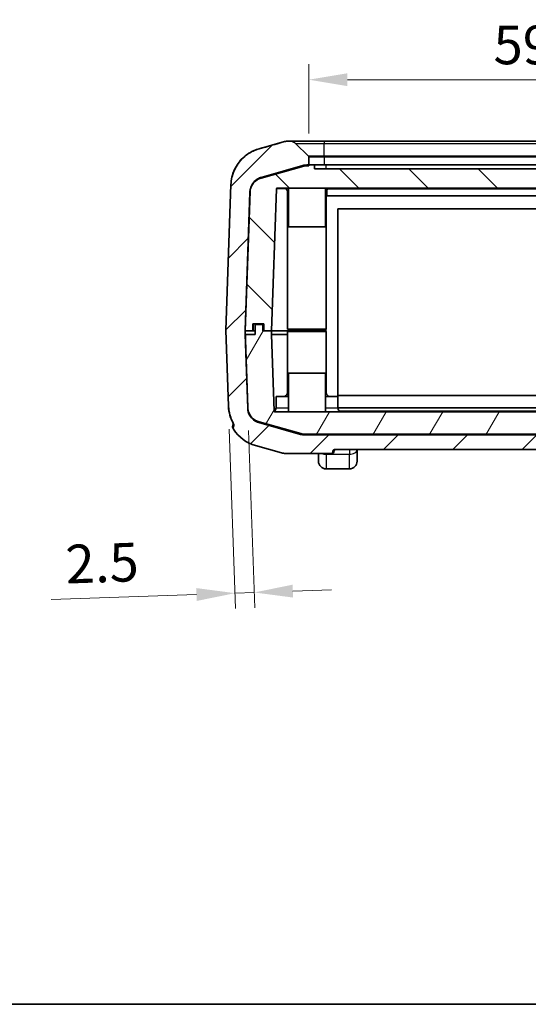
# Model space of a CAD drawing. Units: millimetres. Extents: x 0 to 5253, y 0 to 562.
# Drawn here: x 784 to 850, y 0 to 128 of the extents above; entities that cross this region are included whole.
import ezdxf

# ---------------------------------------------------------------- set-up
doc = ezdxf.new("R2010")
doc.units = ezdxf.units.MM
doc.header["$LTSCALE"] = 1.5
doc.layers.get('Defpoints').update_dxf_attribs({"lineweight": 25})
for name, color, linetype, lineweight in [('Border (ISO)', 7, 'Continuous', 35), ('Dimension (ISO)', 7, 'Continuous', 18), ('Visible (ISO)', 7, 'Continuous', 35), ('Visible Narrow (ISO)', 7, 'Continuous', 25)]:
    doc.layers.add(name, color=color, linetype=linetype, lineweight=lineweight)
doc.layers.add('Hatch (ISO)', color=1, linetype='Continuous', lineweight=18, true_color=0xff0000)
doc.styles.add('Note Text (TK)', font='txt')
doc.dimstyles.new('Default - Method 1b (TK)', dxfattribs={"dimscale": 1.5, "dimtxt": 2.5, "dimasz": 2.5, "dimexe": 1, "dimexo": 1.5, "dimgap": 1, "dimtad": 1, "dimtoh": 1, "dimrnd": 1e-08, "dimdsep": 46, "dimtxsty": 'Note Text (TK)', "dimcen": 0.09, "dimdle": 5, "dimclrd": 100, "dimclre": 100, "dimclrt": 7, "dimadec": 1, "dimazin": 1, "dimtfac": 1, "dimtmove": 0, "dimatfit": 3, "dimfxl": 0, "dimtolj": 1, "dimlwd": -1, "dimlwe": -1, "dimarcsym": 0})

# ---------------------------------------------------------------- blocks, each defined once
blk = doc.blocks.new('図面枠 tk図枠')
at = {"layer": 'Border (ISO)'}
blk.add_line((14.5, 8), (405.5, 8), dxfattribs=at)
blk = doc.blocks.new('*D45')
at = {"layer": 'Defpoints', "color": 0, "transparency": 16777216}
for p in [(880.9, 119.89), (821.4, 109.89), (880.9, 109.89)]:
    blk.add_point(p, dxfattribs=at)
at = {"layer": 'Dimension (ISO)', "color": 100, "transparency": 16777216}
for p, q in [((821.4, 112.89), (821.4, 121.89)), ((880.9, 112.89), (880.9, 121.89)), ((826.4, 119.89), (875.9, 119.89))]:
    blk.add_line(p, q, dxfattribs=at)
for points in [[(826.4, 120.72), (826.4, 119.05), (821.4, 119.89)], [(875.9, 120.72), (875.9, 119.05), (880.9, 119.89)]]:
    blk.add_solid(points, dxfattribs=at)
at = {"layer": 'Dimension (ISO)', "color": 7, "transparency": 16777216, "insert": (845.32, 124.39), "char_height": 5, "attachment_point": 4, "style": 'Note Text (TK)'}
blk.add_mtext('\\A1;59.5', dxfattribs=at)
blk = doc.blocks.new('*D46')
at = {"layer": 'Defpoints', "color": 0, "transparency": 16777216}
for p in [(810.99, 77.57), (813.49, 77.38), (814.33, 53.4)]:
    blk.add_point(p, dxfattribs=at)
at = {"layer": 'Dimension (ISO)', "color": 100, "transparency": 16777216}
for p, q in [((811.09, 74.57), (811.91, 51.31)), ((813.59, 74.39), (814.39, 51.4)), ((819.32, 53.57), (824.32, 53.75)), ((806.84, 53.14), (788.04, 52.48)), ((814.33, 53.4), (811.84, 53.31))]:
    blk.add_line(p, q, dxfattribs=at)
for points in [[(806.81, 53.97), (806.87, 52.3), (811.84, 53.31)], [(819.29, 54.41), (819.35, 52.74), (814.33, 53.4)]]:
    blk.add_solid(points, dxfattribs=at)
at = {"layer": 'Dimension (ISO)', "color": 7, "transparency": 16777216, "insert": (789.88, 57.05), "char_height": 5, "attachment_point": 4, "rotation": 2, "style": 'Note Text (TK)'}
blk.add_mtext('\\A1;2.5', dxfattribs=at)

msp = doc.modelspace()

# ---------------------------------------------------------------- hatches: boundary and pattern name
at = {"layer": 'Hatch (ISO)'}
h = msp.add_hatch(dxfattribs=at)
h.set_pattern_fill('ANSI31', color=256, scale=50.8, style=0)
h.set_pattern_definition([(45, (572.5, -16), (-4.49013, 4.49013), [])])
edge = h.paths.add_edge_path()
edge.add_spline(control_points=[(890.9869, 106.2844), (890.9728, 106.6859), (890.9105, 107.0842), (890.6918, 107.8574), (890.5362, 108.2294), (890.0164, 109.1449), (889.5874, 109.6429), (888.5626, 110.4463), (887.9767, 110.7442), (887.3502, 110.9213)], knot_values=[-0.63169626, -0.63169626, -0.63169626, -0.63169626, -0.51117037, -0.51117037, -0.39064447, -0.39064447, -0.19532224, -0.19532224, 0, 0, 0, 0], degree=3, periodic=0)
edge.add_line((887.3502, 110.9213), (884.0566, 111.8524))
edge.add_spline(control_points=[(884.0566, 111.8524), (883.9682, 111.8774), (883.8782, 111.8963), (883.6961, 111.9216), (883.6044, 111.9279), (883.5125, 111.9279)], knot_values=[-0.05512783, -0.05512783, -0.05512783, -0.05512783, -0.02756391, -0.02756391, 0, 0, 0, 0], degree=3, periodic=0)
edge.add_line((883.5125, 111.9279), (883.3096, 111.9279))
edge.add_ellipse((883.3096, 110.9279), major_axis=(0, 1), ratio=1, start_angle=0, end_angle=45)
edge.add_line((882.6024, 111.635), (880.9246, 109.9572))
edge.add_ellipse((880.9953, 109.8865), major_axis=(-0.0707, 0.0707), ratio=1, start_angle=0, end_angle=45)
edge.add_line((880.8953, 109.8865), (880.8953, 108.8279))
edge.add_line((880.8953, 108.8279), (880.8953, 108.7279))
edge.add_line((880.8953, 108.7279), (881.2714, 108.7279))
edge.add_spline(control_points=[(881.2714, 108.7279), (881.3173, 108.7279), (881.3632, 108.7247), (881.4542, 108.7121), (881.4992, 108.7027), (881.5434, 108.6902)], knot_values=[-0.02756391, -0.02756391, -0.02756391, -0.02756391, -0.01378196, -0.01378196, 0, 0, 0, 0], degree=3, periodic=0)
edge.add_line((881.5434, 108.6902), (887.0761, 107.126))
edge.add_spline(control_points=[(887.0761, 107.126), (887.2307, 107.0823), (887.3795, 107.0201), (887.659, 106.8614), (887.7887, 106.7655), (888.0948, 106.4763), (888.2474, 106.2622), (888.4222, 105.8751), (888.471, 105.718), (888.5001, 105.557)], knot_values=[-0.25267851, -0.25267851, -0.25267851, -0.25267851, -0.20446815, -0.20446815, -0.15625779, -0.15625779, -0.07812889, -0.07812889, -0.02884404, -0.02884404, -0.02884404, -0.02884404], degree=3, periodic=0)
edge.add_spline(control_points=[(888.5001, 105.557), (888.5171, 105.4628), (888.5274, 105.3673), (888.5307, 105.2712)], knot_values=[-0.02884404, -0.02884404, -0.02884404, -0.02884404, 0, 0, 0, 0], degree=3, periodic=0)
edge.add_line((888.5307, 105.2712), (889.1537, 87.4314))
edge.add_ellipse((889.0538, 87.4279), major_axis=(0.0999, 0.0035), ratio=1, start_angle=356, end_angle=360, ccw=False)
edge.add_line((889.1537, 87.4244), (889.1329, 86.8279))
edge.add_line((889.1329, 86.8279), (888.8031, 77.3846))
edge.add_spline(control_points=[(888.8031, 77.3846), (888.7975, 77.224), (888.7726, 77.0646), (888.6851, 76.7553), (888.6228, 76.6065), (888.4149, 76.2403), (888.2433, 76.0411), (887.8334, 75.7198), (887.599, 75.6006), (887.3484, 75.5298)], knot_values=[-0.25267851, -0.25267851, -0.25267851, -0.25267851, -0.20446815, -0.20446815, -0.15625779, -0.15625779, -0.07812889, -0.07812889, 0, 0, 0, 0], degree=3, periodic=0)
edge.add_line((887.3484, 75.5298), (881.9492, 74.0033))
edge.add_spline(control_points=[(881.9492, 74.0033), (881.8608, 73.9783), (881.7708, 73.9595), (881.5888, 73.9342), (881.497, 73.9279), (881.4051, 73.9279)], knot_values=[-0.05512783, -0.05512783, -0.05512783, -0.05512783, -0.02756391, -0.02756391, 0, 0, 0, 0], degree=3, periodic=0)
edge.add_line((881.4051, 73.9279), (820.8856, 73.9279))
edge.add_spline(control_points=[(820.8856, 73.9279), (820.7937, 73.9279), (820.7019, 73.9342), (820.5199, 73.9595), (820.4299, 73.9783), (820.3415, 74.0033)], knot_values=[-0.05512783, -0.05512783, -0.05512783, -0.05512783, -0.02756391, -0.02756391, 0, 0, 0, 0], degree=3, periodic=0)
edge.add_line((820.3415, 74.0033), (814.9422, 75.5298))
edge.add_spline(control_points=[(814.9422, 75.5298), (814.7876, 75.5735), (814.6388, 75.6357), (814.3593, 75.7944), (814.2296, 75.8903), (813.9235, 76.1795), (813.7709, 76.3936), (813.5565, 76.8683), (813.4967, 77.1243), (813.4876, 77.3846)], knot_values=[-0.25267851, -0.25267851, -0.25267851, -0.25267851, -0.20446815, -0.20446815, -0.15625779, -0.15625779, -0.07812889, -0.07812889, 0, 0, 0, 0], degree=3, periodic=0)
edge.add_line((813.4876, 77.3846), (813.1578, 86.8279))
edge.add_line((813.1578, 86.8279), (813.137, 87.4244))
edge.add_ellipse((813.2369, 87.4279), major_axis=(-0.0999, -0.0035), ratio=1, start_angle=356, end_angle=360, ccw=False)
edge.add_line((813.137, 87.4314), (813.76, 105.2712))
edge.add_spline(control_points=[(813.76, 105.2712), (813.7633, 105.3672), (813.7736, 105.4627), (813.7906, 105.557)], knot_values=[-0.25267851, -0.25267851, -0.25267851, -0.25267851, -0.22387281, -0.22387281, -0.22387281, -0.22387281], degree=3, periodic=0)
edge.add_spline(control_points=[(813.7906, 105.557), (813.8021, 105.6205), (813.8167, 105.6836), (813.878, 105.9004), (813.9402, 106.0492), (814.1482, 106.4154), (814.3198, 106.6146), (814.7297, 106.936), (814.964, 107.0551), (815.2146, 107.126)], knot_values=[-0.22387281, -0.22387281, -0.22387281, -0.22387281, -0.20446815, -0.20446815, -0.15625779, -0.15625779, -0.07812889, -0.07812889, 0, 0, 0, 0], degree=3, periodic=0)
edge.add_line((815.2146, 107.126), (820.7473, 108.6902))
edge.add_spline(control_points=[(820.7473, 108.6902), (820.7915, 108.7027), (820.8365, 108.7121), (820.9275, 108.7247), (820.9734, 108.7279), (821.0193, 108.7279)], knot_values=[-0.02756391, -0.02756391, -0.02756391, -0.02756391, -0.01378196, -0.01378196, 0, 0, 0, 0], degree=3, periodic=0)
edge.add_line((821.0193, 108.7279), (821.3953, 108.7279))
edge.add_line((821.3953, 108.7279), (821.3953, 108.8279))
edge.add_line((821.3953, 108.8279), (821.3953, 109.8865))
edge.add_ellipse((821.2953, 109.8865), major_axis=(0.1, 0), ratio=1, start_angle=0, end_angle=45)
edge.add_line((821.3661, 109.9572), (819.6882, 111.635))
edge.add_ellipse((818.9811, 110.9279), major_axis=(0.7071, 0.7071), ratio=1, start_angle=0, end_angle=45)
edge.add_line((818.9811, 111.9279), (818.7782, 111.9279))
edge.add_spline(control_points=[(818.7782, 111.9279), (818.6863, 111.9279), (818.5945, 111.9216), (818.4125, 111.8963), (818.3225, 111.8774), (818.2341, 111.8524)], knot_values=[-0.05512783, -0.05512783, -0.05512783, -0.05512783, -0.02756391, -0.02756391, 0, 0, 0, 0], degree=3, periodic=0)
edge.add_line((818.2341, 111.8524), (814.9405, 110.9213))
edge.add_spline(control_points=[(814.9405, 110.9213), (814.5539, 110.812), (814.1819, 110.6565), (813.4831, 110.2598), (813.1589, 110.0201), (812.3936, 109.297), (812.0122, 108.7617), (811.4761, 107.5751), (811.3265, 106.9351), (811.3038, 106.2844)], knot_values=[-0.63169626, -0.63169626, -0.63169626, -0.63169626, -0.51117037, -0.51117037, -0.39064447, -0.39064447, -0.19532224, -0.19532224, 0, 0, 0, 0], degree=3, periodic=0)
edge.add_line((811.3038, 106.2844), (810.6455, 87.4314))
edge.add_ellipse((810.7454, 87.4279), major_axis=(-0.0999, 0.0035), ratio=1, start_angle=0, end_angle=4)
edge.add_line((810.6455, 87.4244), (810.9895, 77.5714))
edge.add_spline(control_points=[(810.9895, 77.5714), (811.0036, 77.1699), (811.0659, 76.7715), (811.2846, 75.9984), (811.4402, 75.6264), (811.6397, 75.275), (811.6408, 75.2731), (811.6419, 75.2711)], knot_values=[-0.63169626, -0.63169626, -0.63169626, -0.63169626, -0.51117037, -0.51117037, -0.39064447, -0.39064447, -0.38996646, -0.38996646, -0.38996646, -0.38996646], degree=3, periodic=0)
edge.add_spline(control_points=[(811.6419, 75.2711), (811.6523, 75.2528), (811.6607, 75.2334), (811.6733, 75.1926), (811.6774, 75.1711), (811.6812, 75.1204), (811.6788, 75.0907), (811.6708, 75.0627)], knot_values=[-0.02149902, -0.02149902, -0.02149902, -0.02149902, -0.01521421, -0.01521421, -0.00873486, -0.00873486, 0, 0, 0, 0], degree=3, periodic=0)
edge.add_line((811.6708, 75.0627), (811.5966, 74.8001))
edge.add_spline(control_points=[(811.5966, 74.8001), (811.5918, 74.783), (811.5892, 74.7654), (811.588, 74.7282), (811.5897, 74.7088), (811.601, 74.6489), (811.618, 74.6073), (811.6438, 74.567)], knot_values=[-0.02719101, -0.02719101, -0.02719101, -0.02719101, -0.02105325, -0.02105325, -0.01433833, -0.01433833, 0, 0, 0, 0], degree=3, periodic=0)
edge.add_ellipse((815.8543, 77.2637), major_axis=(-4.2105, -2.6966), ratio=1, start_angle=0, end_angle=41.575434)
edge.add_line((814.494, 72.4523), (817.8505, 71.5033))
edge.add_ellipse((818.3946, 73.4279), major_axis=(-0.5441, -1.9246), ratio=1, start_angle=0, end_angle=15.786719)
edge.add_line((818.3946, 71.4279), (824.2698, 71.4279))
edge.add_spline(control_points=[(824.2698, 71.4279), (824.3028, 71.4279), (824.3418, 71.4342), (824.3991, 71.4556), (824.4283, 71.4728), (824.4676, 71.5087), (824.4856, 71.533), (824.5054, 71.5772), (824.5114, 71.6046), (824.5114, 71.6279)], knot_values=[-0.03288191, -0.03288191, -0.03288191, -0.03288191, -0.02299664, -0.02299664, -0.01454063, -0.01454063, -0.00699962, -0.00699962, 0, 0, 0, 0], degree=3, periodic=0)
edge.add_line((824.5114, 71.6279), (824.5114, 71.7279))
edge.add_spline(control_points=[(824.5114, 71.7279), (824.5114, 71.7516), (824.5175, 71.7793), (824.5378, 71.8242), (824.556, 71.8487), (824.5949, 71.8846), (824.6228, 71.9016), (824.6747, 71.9217), (824.708, 71.9279), (824.7362, 71.9279)], knot_values=[0.06233311, 0.06233311, 0.06233311, 0.06233311, 0.06943814, 0.06943814, 0.07709023, 0.07709023, 0.08529167, 0.08529167, 0.09376052, 0.09376052, 0.09376052, 0.09376052], degree=3, periodic=0)
edge.add_line((824.7362, 71.9279), (877.5545, 71.9279))
edge.add_spline(control_points=[(877.5545, 71.9279), (877.5827, 71.9279), (877.616, 71.9217), (877.6678, 71.9016), (877.6958, 71.8846), (877.7347, 71.8487), (877.7529, 71.8242), (877.7731, 71.7793), (877.7793, 71.7516), (877.7793, 71.7279)], knot_values=[0.0309057, 0.0309057, 0.0309057, 0.0309057, 0.03937456, 0.03937456, 0.047576, 0.047576, 0.05522808, 0.05522808, 0.06233311, 0.06233311, 0.06233311, 0.06233311], degree=3, periodic=0)
edge.add_line((877.7793, 71.7279), (877.7793, 71.6279))
edge.add_spline(control_points=[(877.7793, 71.6279), (877.7793, 71.6046), (877.7853, 71.5772), (877.8051, 71.533), (877.8231, 71.5087), (877.8624, 71.4728), (877.8916, 71.4556), (877.9489, 71.4342), (877.9879, 71.4279), (878.0208, 71.4279)], knot_values=[0, 0, 0, 0, 0.00699962, 0.00699962, 0.01454063, 0.01454063, 0.02299664, 0.02299664, 0.03288191, 0.03288191, 0.03288191, 0.03288191], degree=3, periodic=0)
edge.add_line((878.0208, 71.4279), (883.8961, 71.4279))
edge.add_ellipse((883.8961, 73.4279), major_axis=(0, -2), ratio=1, start_angle=0, end_angle=15.786719)
edge.add_line((884.4402, 71.5033), (887.8005, 72.4533))
edge.add_ellipse((886.4402, 77.2648), major_axis=(1.3603, -4.8114), ratio=1, start_angle=0, end_angle=41.512441)
edge.add_spline(control_points=[(890.6477, 74.5635), (890.6633, 74.5877), (890.6763, 74.6135), (890.6943, 74.6641), (890.7, 74.6885), (890.7047, 74.7413), (890.7027, 74.7696), (890.6951, 74.7966)], knot_values=[-0.02441291, -0.02441291, -0.02441291, -0.02441291, -0.01585072, -0.01585072, -0.00840911, -0.00840911, 0, 0, 0, 0], degree=3, periodic=0)
edge.add_line((890.6951, 74.7966), (890.6198, 75.0627))
edge.add_spline(control_points=[(890.6198, 75.0627), (890.6149, 75.0801), (890.6121, 75.0982), (890.6103, 75.1345), (890.6113, 75.153), (890.6194, 75.2061), (890.6312, 75.2403), (890.6488, 75.2711)], knot_values=[-0.0215824, -0.0215824, -0.0215824, -0.0215824, -0.01613694, -0.01613694, -0.01063427, -0.01063427, 0, 0, 0, 0], degree=3, periodic=0)
edge.add_spline(control_points=[(890.6488, 75.2711), (890.7258, 75.4062), (890.7965, 75.5451), (891.1288, 76.2807), (891.2784, 76.9207), (891.3011, 77.5714)], knot_values=[-0.24214175, -0.24214175, -0.24214175, -0.24214175, -0.19532224, -0.19532224, 0, 0, 0, 0], degree=3, periodic=0)
edge.add_line((891.3011, 77.5714), (891.6452, 87.4244))
edge.add_ellipse((891.5453, 87.4279), major_axis=(0.0999, -0.0035), ratio=1, start_angle=0, end_angle=4)
edge.add_line((891.6452, 87.4314), (890.9869, 106.2844))
h = msp.add_hatch(dxfattribs=at)
h.set_pattern_fill('ANSI31', color=256, scale=50.8, angle=90.00021, style=0)
h.set_pattern_definition([(135.0002, (572.5, -16), (-4.49011, -4.49014), [])])
edge = h.paths.add_edge_path()
edge.add_line((815.5453, 87.3279), (816.5474, 87.3279))
edge.add_line((816.5474, 87.3279), (817.1901, 105.7314))
edge.add_ellipse((817.29, 105.7279), major_axis=(-0.0695, 0.0719), ratio=1, start_angle=316, end_angle=404, ccw=False)
edge.add_line((817.29, 105.8279), (885.0007, 105.8279))
edge.add_ellipse((885.0007, 105.7279), major_axis=(0.0695, 0.0719), ratio=1, start_angle=316, end_angle=404, ccw=False)
edge.add_line((885.1006, 105.7314), (885.7433, 87.3279))
edge.add_line((885.7433, 87.3279), (886.7453, 87.3279))
edge.add_line((886.7453, 87.3279), (886.7453, 88.2279))
edge.add_line((886.7453, 88.2279), (888.1453, 88.2279))
edge.add_line((888.1453, 88.2279), (888.1453, 87.3279))
edge.add_line((888.1453, 87.3279), (889.1453, 87.3279))
edge.add_line((889.1453, 87.3279), (888.5153, 105.3712))
edge.add_spline(control_points=[(888.5153, 105.3712), (888.5096, 105.5318), (888.4847, 105.6912), (888.3972, 106.0004), (888.335, 106.1492), (888.1271, 106.5154), (887.9555, 106.7146), (887.5456, 107.036), (887.3112, 107.1551), (887.0606, 107.226)], knot_values=[-0.25267851, -0.25267851, -0.25267851, -0.25267851, -0.20446815, -0.20446815, -0.15625779, -0.15625779, -0.07812889, -0.07812889, 0, 0, 0, 0], degree=3, periodic=0)
edge.add_line((887.0606, 107.226), (881.6614, 108.7524))
edge.add_spline(control_points=[(881.6614, 108.7524), (881.573, 108.7774), (881.4829, 108.7963), (881.3009, 108.8216), (881.2091, 108.8279), (881.1173, 108.8279)], knot_values=[-0.05512783, -0.05512783, -0.05512783, -0.05512783, -0.02756391, -0.02756391, 0, 0, 0, 0], degree=3, periodic=0)
edge.add_line((881.1173, 108.8279), (880.1453, 108.8279))
edge.add_line((880.1453, 108.8279), (880.1453, 108.3279))
edge.add_line((880.1453, 108.3279), (822.1453, 108.3279))
edge.add_line((822.1453, 108.3279), (822.1453, 108.8279))
edge.add_line((822.1453, 108.8279), (821.1734, 108.8279))
edge.add_spline(control_points=[(821.1734, 108.8279), (821.0815, 108.8279), (820.9898, 108.8216), (820.8078, 108.7963), (820.7177, 108.7774), (820.6293, 108.7524)], knot_values=[-0.05512783, -0.05512783, -0.05512783, -0.05512783, -0.02756391, -0.02756391, 0, 0, 0, 0], degree=3, periodic=0)
edge.add_line((820.6293, 108.7524), (815.2301, 107.226))
edge.add_spline(control_points=[(815.2301, 107.226), (815.0755, 107.1823), (814.9266, 107.1201), (814.6471, 106.9614), (814.5175, 106.8655), (814.2113, 106.5763), (814.0588, 106.3622), (813.8444, 105.8875), (813.7845, 105.6315), (813.7754, 105.3712)], knot_values=[-0.25267851, -0.25267851, -0.25267851, -0.25267851, -0.20446815, -0.20446815, -0.15625779, -0.15625779, -0.07812889, -0.07812889, 0, 0, 0, 0], degree=3, periodic=0)
edge.add_line((813.7754, 105.3712), (813.1453, 87.3279))
edge.add_line((813.1453, 87.3279), (814.1453, 87.3279))
edge.add_line((814.1453, 87.3279), (814.1453, 88.2279))
edge.add_line((814.1453, 88.2279), (815.5453, 88.2279))
edge.add_line((815.5453, 88.2279), (815.5453, 87.3279))
h = msp.add_hatch(dxfattribs=at)
h.set_pattern_fill('ANSI31', color=256, scale=50.8, angle=14.999978, style=0)
h.set_pattern_definition([(60, (572.5, -16), (-5.49926, 3.175), [])])
edge = h.paths.add_edge_path()
edge.add_line((816.5474, 87.3279), (815.5453, 87.3279))
edge.add_line((815.5453, 87.3279), (815.4453, 87.3279))
edge.add_line((815.4453, 87.3279), (815.4453, 88.1279))
edge.add_line((815.4453, 88.1279), (814.4453, 88.1279))
edge.add_line((814.4453, 88.1279), (814.4453, 86.8279))
edge.add_line((814.4453, 86.8279), (813.1578, 86.8279))
edge.add_line((813.1578, 86.8279), (813.1453, 86.8279))
edge.add_line((813.1453, 86.8279), (813.4786, 77.2846))
edge.add_spline(control_points=[(813.4786, 77.2846), (813.4842, 77.124), (813.5092, 76.9646), (813.5966, 76.6553), (813.6589, 76.5065), (813.8668, 76.1403), (814.0384, 75.9411), (814.4483, 75.6198), (814.6827, 75.5006), (814.9333, 75.4298)], knot_values=[-0.25267851, -0.25267851, -0.25267851, -0.25267851, -0.20446815, -0.20446815, -0.15625779, -0.15625779, -0.07812889, -0.07812889, 0, 0, 0, 0], degree=3, periodic=0)
edge.add_line((814.9333, 75.4298), (820.3325, 73.9033))
edge.add_spline(control_points=[(820.3325, 73.9033), (820.4209, 73.8783), (820.5109, 73.8595), (820.6929, 73.8342), (820.7847, 73.8279), (820.8766, 73.8279)], knot_values=[-0.05512783, -0.05512783, -0.05512783, -0.05512783, -0.02756391, -0.02756391, 0, 0, 0, 0], degree=3, periodic=0)
edge.add_line((820.8766, 73.8279), (881.4141, 73.8279))
edge.add_spline(control_points=[(881.4141, 73.8279), (881.506, 73.8279), (881.5977, 73.8342), (881.7798, 73.8595), (881.8698, 73.8783), (881.9582, 73.9033)], knot_values=[-0.05512783, -0.05512783, -0.05512783, -0.05512783, -0.02756391, -0.02756391, 0, 0, 0, 0], degree=3, periodic=0)
edge.add_line((881.9582, 73.9033), (887.3574, 75.4298))
edge.add_spline(control_points=[(887.3574, 75.4298), (887.5121, 75.4735), (887.6609, 75.5357), (887.9404, 75.6944), (888.0701, 75.7903), (888.3762, 76.0795), (888.5287, 76.2936), (888.7432, 76.7683), (888.803, 77.0243), (888.8121, 77.2846)], knot_values=[-0.25267851, -0.25267851, -0.25267851, -0.25267851, -0.20446815, -0.20446815, -0.15625779, -0.15625779, -0.07812889, -0.07812889, 0, 0, 0, 0], degree=3, periodic=0)
edge.add_line((888.8121, 77.2846), (889.1453, 86.8279))
edge.add_line((889.1453, 86.8279), (889.1329, 86.8279))
edge.add_line((889.1329, 86.8279), (887.8453, 86.8279))
edge.add_line((887.8453, 86.8279), (887.8453, 88.1279))
edge.add_line((887.8453, 88.1279), (886.8453, 88.1279))
edge.add_line((886.8453, 88.1279), (886.8453, 87.3279))
edge.add_line((886.8453, 87.3279), (886.7453, 87.3279))
edge.add_line((886.7453, 87.3279), (885.7433, 87.3279))
edge.add_line((885.7433, 87.3279), (885.7433, 86.8279))
edge.add_line((885.7433, 86.8279), (885.3974, 76.9244))
edge.add_ellipse((885.2975, 76.9279), major_axis=(0.0999, -0.0035), ratio=1, start_angle=272, end_angle=360, ccw=False)
edge.add_line((885.2975, 76.8279), (816.9932, 76.8279))
edge.add_ellipse((816.9932, 76.9279), major_axis=(0, -0.1), ratio=1, start_angle=272, end_angle=360, ccw=False)
edge.add_line((816.8933, 76.9244), (816.5474, 86.8279))
edge.add_line((816.5474, 86.8279), (816.5474, 87.3279))

# ---------------------------------------------------------------- linework, layer by layer
at = {"layer": 'Visible (ISO)'}
for p, q in [((818.2341, 111.8524), (814.9405, 110.9213)), ((818.9811, 111.9279), (818.7782, 111.9279)), ((823.3953, 111.9279), (818.9811, 111.9279)), ((821.3661, 109.9572), (819.6882, 111.635)), ((878.8953, 111.9279), (823.3953, 111.9279)), ((821.3953, 108.7279), (821.3953, 109.8865)), ((815.2146, 107.126), (820.7473, 108.6902)), ((820.6293, 108.7524), (815.2301, 107.226)), ((821.0193, 108.7279), (821.3953, 108.7279)), ((822.1453, 108.8279), (821.1734, 108.8279)), ((822.1453, 108.3279), (822.1453, 108.8279)), ((823.6453, 108.8279), (822.1453, 108.8279)), ((823.6453, 108.8279), (878.6453, 108.8279)), ((880.1453, 108.3279), (822.1453, 108.3279)), ((811.3038, 106.2844), (810.6455, 87.4314)), ((813.137, 87.4314), (813.76, 105.2712)), ((813.7754, 105.3712), (813.1453, 87.3279)), ((816.5474, 87.3279), (817.1901, 105.7314)), ((817.29, 105.8279), (885.0007, 105.8279)), ((818.6453, 105.3279), (818.6453, 87.5279)), ((818.7453, 105.8279), (818.7453, 100.8279)), ((823.5453, 105.8279), (823.5453, 100.8279)), ((823.6453, 105.3279), (823.6453, 87.5279)), ((823.6453, 104.8279), (823.7545, 104.8279)), ((823.7545, 104.8279), (878.5362, 104.8279)), ((825.1453, 78.9529), (825.1453, 103.1529)), ((825.1453, 103.1529), (877.1453, 103.1529)), ((823.5453, 100.8279), (818.7453, 100.8279)), ((814.1453, 87.3279), (814.1453, 88.2279)), ((814.1453, 88.2279), (815.5453, 88.2279)), ((815.4453, 88.1279), (814.4453, 88.1279)), ((814.4453, 88.1279), (814.4453, 86.8279)), ((815.4453, 87.3279), (815.4453, 88.1279)), ((815.5453, 88.2279), (815.5453, 87.3279)), ((810.6455, 87.4244), (810.9895, 77.5714)), ((813.4876, 77.3846), (813.137, 87.4244)), ((813.1453, 87.3279), (814.1453, 87.3279)), ((814.4453, 86.8279), (813.1453, 86.8279)), ((813.1453, 86.8279), (813.4786, 77.2846)), ((814.2453, 87.3279), (814.1453, 87.3279)), ((814.4453, 87.3279), (814.2453, 87.3279)), ((816.5474, 87.3279), (815.4453, 87.3279)), ((815.5453, 87.3279), (816.5474, 87.3279)), ((816.5474, 87.3279), (823.1434, 87.3279)), ((816.5474, 86.8279), (816.5474, 87.3279)), ((823.1434, 87.3279), (816.5474, 87.3279)), ((816.8933, 76.9244), (816.5474, 86.8279)), ((818.6453, 86.8279), (816.5474, 86.8279)), ((823.6453, 87.5279), (818.6453, 87.5279)), ((818.6453, 87.2279), (823.6453, 87.2279)), ((818.6453, 79.3279), (818.6453, 87.2279)), ((823.5953, 87.3279), (823.1434, 87.3279)), ((823.5953, 87.3279), (823.1434, 87.3279)), ((823.5953, 87.3279), (823.5953, 87.5279)), ((823.5953, 87.2279), (823.5953, 87.3279)), ((823.6453, 79.3279), (823.6453, 87.2279)), ((818.7453, 81.8279), (823.5453, 81.8279)), ((818.7453, 76.8279), (818.7453, 81.8279)), ((823.5453, 76.8279), (823.5453, 81.8279)), ((817.1453, 78.8279), (818.7453, 78.8279)), ((817.1453, 77.3279), (817.1453, 78.8279)), ((823.5453, 78.8279), (825.1453, 78.8279)), ((877.1453, 78.9529), (825.1453, 78.9529)), ((825.1453, 77.3279), (825.1453, 78.8279)), ((885.2975, 76.8279), (816.9932, 76.8279)), ((877.1453, 77.3279), (825.1453, 77.3279)), ((814.9333, 75.4298), (820.3325, 73.9033)), ((820.3415, 74.0033), (814.9422, 75.5298)), ((811.5857, 75.2539), (811.4954, 74.9346)), ((811.6708, 75.0627), (811.5966, 74.8001)), ((820.8766, 73.8279), (881.4141, 73.8279)), ((881.4051, 73.9279), (820.8856, 73.9279)), ((814.494, 72.4523), (817.8505, 71.5033)), ((824.5114, 71.6279), (824.5114, 71.7279)), ((824.6453, 71.6279), (824.6453, 71.7279)), ((824.7362, 71.9279), (877.5545, 71.9279)), ((827.6452, 71.9279), (827.6452, 70.4279)), ((818.3946, 71.4279), (824.2698, 71.4279)), ((822.6452, 70.4279), (822.6452, 71.4279)), ((824.4453, 71.4279), (824.2698, 71.4279)), ((823.6452, 69.4279), (826.6452, 69.4279))]:
    msp.add_line(p, q, dxfattribs=at)
for centre, radius, start, end in [((818.7781, 109.9279), 2, 90, 105.777362), ((818.9811, 110.9279), 1, 45, 90), ((821.2953, 109.8865), 0.1, 0, 45), ((817.29, 105.7279), 0.1, 90, 178), ((818.1453, 105.3279), 0.5, 0, 90), ((824.1453, 105.3279), 0.5, 90, 180), ((810.7454, 87.4279), 0.1, 178, 182), ((813.2369, 87.4279), 0.1, 178, 182), ((818.1453, 79.3279), 0.5, 270, 0), ((824.1453, 79.3279), 0.5, 180, 270), ((816.9932, 76.9279), 0.1, 182, 270), ((816.6453, 77.3279), 0.5, 305.484171, 0), ((825.6453, 77.3279), 0.5, 180, 270), ((811.3932, 75.3083), 0.2, 344.213281, 27.954288), ((811.6879, 74.8802), 0.2, 164.213281, 209.772791), ((815.8543, 77.2637), 5, 212.637847, 254.213281), ((818.3946, 73.4279), 2, 254.213281, 270), ((824.4453, 71.6279), 0.2, 270, 0), ((824.8453, 71.7279), 0.2, 90, 180), ((823.6452, 70.4279), 1, 180, 270), ((826.6452, 70.4279), 1, 270, 0)]:
    msp.add_arc(centre, radius, start, end, dxfattribs=at)
for points in [[(814.9513, 110.927), (816.046, 111.2352), (817.1406, 111.5435), (818.2343, 111.8525)], [(813.7899, 105.5513), (813.7901, 105.5529), (813.7903, 105.5544), (813.7904, 105.5559)], [(813.7905, 105.5566), (813.7903, 105.5551), (813.7901, 105.5535), (813.79, 105.552)], [(816.9115, 76.8701), (816.9013, 76.8847), (816.909, 76.9018), (816.9356, 76.9207)]]:
    msp.add_open_spline(points, degree=3, dxfattribs=at)
for points, knots in [([(818.7782, 111.9279), (818.6863, 111.9279), (818.5945, 111.9216), (818.4125, 111.8963), (818.3225, 111.8774), (818.2341, 111.8524)], [-0.0551278262, -0.0551278262, -0.0551278262, -0.0551278262, -0.0275639131, -0.0275639131, 0, 0, 0, 0]), ([(814.9405, 110.9213), (814.5539, 110.812), (814.1819, 110.6565), (813.4831, 110.2598), (813.1589, 110.0201), (812.3936, 109.297), (812.0122, 108.7617), (811.4761, 107.5751), (811.3265, 106.9351), (811.3038, 106.2844)], [-0.631696265, -0.631696265, -0.631696265, -0.631696265, -0.511170369, -0.511170369, -0.390644473, -0.390644473, -0.195322237, -0.195322237, 0, 0, 0, 0]), ([(814.9513, 110.927), (814.8644, 110.9026), (814.7631, 110.8719), (814.5103, 110.7825), (814.3594, 110.7248), (813.9677, 110.5394), (813.7263, 110.4156), (813.0905, 109.9646), (812.6784, 109.64), (811.9267, 108.5916), (811.6069, 107.9928), (811.3611, 106.9473), (811.3155, 106.618), (811.3039, 106.2856)], [1.2269973717, 1.2269973717, 1.2269973717, 1.2269973717, 1.2327774115, 1.2327774115, 1.2385574514, 1.2385574514, 1.2443374913, 1.2443374913, 1.2501175312, 1.2501175312, 1.2541913487, 1.2541913487, 1.255897571, 1.255897571, 1.255897571, 1.255897571]), ([(821.1734, 108.8279), (821.0815, 108.8279), (820.9898, 108.8216), (820.8078, 108.7963), (820.7177, 108.7774), (820.6293, 108.7524)], [-0.0551278262, -0.0551278262, -0.0551278262, -0.0551278262, -0.0275639131, -0.0275639131, 0, 0, 0, 0]), ([(820.7473, 108.6902), (820.7915, 108.7027), (820.8365, 108.7121), (820.9275, 108.7247), (820.9734, 108.7279), (821.0193, 108.7279)], [-0.0275639131, -0.0275639131, -0.0275639131, -0.0275639131, -0.0137819566, -0.0137819566, 0, 0, 0, 0]), ([(813.76, 105.2712), (813.7656, 105.4318), (813.7905, 105.5912), (813.878, 105.9004), (813.9402, 106.0492), (814.1482, 106.4154), (814.3198, 106.6146), (814.7297, 106.936), (814.964, 107.0551), (815.2146, 107.126)], [-0.252678506, -0.252678506, -0.252678506, -0.252678506, -0.204468148, -0.204468148, -0.156257789, -0.156257789, -0.078128895, -0.078128895, 0, 0, 0, 0]), ([(815.2301, 107.226), (815.0755, 107.1823), (814.9266, 107.1201), (814.6471, 106.9614), (814.5175, 106.8655), (814.2113, 106.5763), (814.0588, 106.3622), (813.8444, 105.8875), (813.7845, 105.6315), (813.7754, 105.3712)], [-0.252678506, -0.252678506, -0.252678506, -0.252678506, -0.204468148, -0.204468148, -0.156257789, -0.156257789, -0.078128895, -0.078128895, 0, 0, 0, 0]), ([(810.9895, 77.5714), (811.0036, 77.1699), (811.0659, 76.7715), (811.2846, 75.9984), (811.4402, 75.6264), (811.6397, 75.275), (811.6408, 75.2731), (811.6419, 75.2711)], [-0.631696265, -0.631696265, -0.631696265, -0.631696265, -0.511170369, -0.511170369, -0.390644473, -0.390644473, -0.38996646, -0.38996646, -0.38996646, -0.38996646]), ([(810.9896, 77.5702), (811.0082, 77.037), (811.1166, 76.5151), (811.365, 75.8184), (811.4671, 75.593), (811.576, 75.3892)], [0.0064909956, 0.0064909956, 0.0064909956, 0.0064909956, 0.00922903338, 0.00922903338, 0.01073520779, 0.01073520779, 0.01073520779, 0.01073520779]), ([(813.4786, 77.2846), (813.4842, 77.124), (813.5092, 76.9646), (813.5966, 76.6553), (813.6589, 76.5065), (813.8668, 76.1403), (814.0384, 75.9411), (814.4483, 75.6198), (814.6827, 75.5006), (814.9333, 75.4298)], [-0.252678506, -0.252678506, -0.252678506, -0.252678506, -0.204468148, -0.204468148, -0.156257789, -0.156257789, -0.078128895, -0.078128895, 0, 0, 0, 0]), ([(814.9422, 75.5298), (814.7876, 75.5735), (814.6388, 75.6357), (814.3593, 75.7944), (814.2296, 75.8903), (813.9235, 76.1795), (813.7709, 76.3936), (813.5565, 76.8683), (813.4967, 77.1243), (813.4876, 77.3846)], [-0.252678506, -0.252678506, -0.252678506, -0.252678506, -0.204468148, -0.204468148, -0.156257789, -0.156257789, -0.078128895, -0.078128895, 0, 0, 0, 0]), ([(811.5143, 74.7809), (811.5143, 74.7809), (811.5544, 74.7091), (811.6265, 74.5942), (811.635, 74.5808), (811.6438, 74.5671)], [0, 0, 0, 0, 0.050427883, 0.050427883, 0.0568165931, 0.0568165931, 0.0568165931, 0.0568165931]), ([(811.5966, 74.8001), (811.5918, 74.783), (811.5892, 74.7654), (811.588, 74.7282), (811.5897, 74.7088), (811.601, 74.6489), (811.618, 74.6073), (811.6438, 74.567)], [-0.0271910091, -0.0271910091, -0.0271910091, -0.0271910091, -0.0210532478, -0.0210532478, -0.0143383327, -0.0143383327, 0, 0, 0, 0]), ([(811.6419, 75.2711), (811.6523, 75.2528), (811.6607, 75.2334), (811.6733, 75.1926), (811.6774, 75.1711), (811.6812, 75.1204), (811.6788, 75.0907), (811.6708, 75.0627)], [-0.0214990221, -0.0214990221, -0.0214990221, -0.0214990221, -0.0152142069, -0.0152142069, -0.0087348591, -0.0087348591, 0, 0, 0, 0]), ([(820.3325, 73.9033), (820.4209, 73.8783), (820.5109, 73.8595), (820.6929, 73.8342), (820.7847, 73.8279), (820.8766, 73.8279)], [-0.0551278262, -0.0551278262, -0.0551278262, -0.0551278262, -0.0275639131, -0.0275639131, 0, 0, 0, 0]), ([(820.8856, 73.9279), (820.7937, 73.9279), (820.7019, 73.9342), (820.5199, 73.9595), (820.4299, 73.9783), (820.3415, 74.0033)], [-0.0551278262, -0.0551278262, -0.0551278262, -0.0551278262, -0.0275639131, -0.0275639131, 0, 0, 0, 0]), ([(824.2698, 71.4279), (824.3028, 71.4279), (824.3418, 71.4342), (824.3991, 71.4556), (824.4283, 71.4728), (824.4676, 71.5087), (824.4856, 71.533), (824.5054, 71.5772), (824.5114, 71.6046), (824.5114, 71.6279)], [-0.0328819138, -0.0328819138, -0.0328819138, -0.0328819138, -0.0229966376, -0.0229966376, -0.0145406339, -0.0145406339, -0.0069996234, -0.0069996234, 0, 0, 0, 0]), ([(824.5114, 71.7279), (824.5114, 71.7516), (824.5175, 71.7793), (824.5378, 71.8242), (824.556, 71.8487), (824.5949, 71.8846), (824.6228, 71.9016), (824.6747, 71.9217), (824.708, 71.9279), (824.7362, 71.9279)], [0.0623331121, 0.0623331121, 0.0623331121, 0.0623331121, 0.0694381434, 0.0694381434, 0.0770902281, 0.0770902281, 0.0852916653, 0.0852916653, 0.0937605241, 0.0937605241, 0.0937605241, 0.0937605241])]:
    msp.add_open_spline(points, degree=3, knots=knots, dxfattribs=at)
at = {"layer": 'Visible Narrow (ISO)'}
for p, q in [((819.6882, 111.635), (823.3953, 111.635)), ((823.3953, 111.9279), (823.3953, 111.635)), ((823.3953, 109.9572), (823.3953, 111.635)), ((823.3953, 111.635), (878.8953, 111.635)), ((823.3953, 109.9572), (821.3661, 109.9572)), ((821.3953, 109.8865), (823.3953, 109.8865)), ((823.3953, 109.8865), (823.3953, 109.9572)), ((878.8953, 109.9572), (823.3953, 109.9572)), ((823.3953, 109.8865), (878.8953, 109.8865)), ((823.3953, 109.8865), (823.3953, 108.8279)), ((823.6453, 108.3279), (823.6453, 108.8279)), ((818.7453, 105.3279), (818.6453, 105.3279)), ((823.6453, 105.3279), (823.5453, 105.3279)), ((823.7545, 104.8279), (823.784, 105.6735)), ((823.8501, 105.7314), (878.4406, 105.7314)), ((814.2453, 87.3279), (814.2453, 88.2279)), ((815.4453, 88.1279), (815.4453, 88.2279)), ((823.1434, 87.3279), (823.1504, 87.5279)), ((823.1434, 87.2279), (823.1434, 87.3279)), ((818.6453, 79.3279), (818.7453, 79.3279)), ((823.5453, 79.3279), (823.6453, 79.3279)), ((817.1453, 77.3279), (818.7453, 77.3279)), ((823.5453, 77.3279), (825.1453, 77.3279)), ((876.9406, 76.9244), (825.3501, 76.9244)), ((824.6453, 71.7279), (824.5114, 71.7279)), ((824.5114, 71.6279), (824.6453, 71.6279)), ((826.6452, 71.9279), (826.6452, 71.3279)), ((823.6452, 71.3279), (823.6452, 71.4279)), ((823.6452, 71.3279), (823.6452, 69.4279)), ((823.6452, 71.3279), (826.6452, 71.3279)), ((826.6452, 69.4279), (826.6452, 71.3279))]:
    msp.add_line(p, q, dxfattribs=at)
for centre, major_axis, ratio, start_param, end_param in [((823.794, 105.7279), (6.6039, -0.0035), 0.00052783, 2.51652157, 3.14157506), ((823.143, 87.4279), (-10.006, 0.0035), 0.00034837, 6.23424596, 6.28317326), ((823.143, 87.4279), (10.006, 0.0035), 0.00034837, 3.14160342, 3.19000636), ((823.4972, 76.9279), (-6.6039, -0.0035), 0.00052783, 0.00001815, 0.11918147), ((826.6452, 71.9279), (1, 0), 0.6, 4.71238898, 6.28318531), ((823.6452, 71.9279), (1, 0), 0.6, 4.12670344, 4.71238898)]:
    msp.add_ellipse(centre, major_axis=major_axis, ratio=ratio, start_param=start_param, end_param=end_param, dxfattribs=at)
for points in [[(818.2343, 111.8525), (818.2342, 111.8525), (818.2341, 111.8525), (818.2341, 111.8524)], [(813.76, 105.2719), (813.7601, 105.276), (813.7643, 105.28), (813.7725, 105.2839)], [(811.5966, 74.8), (811.5338, 74.8809), (811.4954, 74.9346), (811.4954, 74.9346)]]:
    msp.add_open_spline(points, degree=3, dxfattribs=at)
msp.add_open_spline([(811.5857, 75.2539), (811.5857, 75.2539), (811.5893, 75.2451), (811.6078, 75.2018), (811.6279, 75.1553), (811.6598, 75.0862), (811.6652, 75.0746), (811.6709, 75.0627)], degree=3, knots=[-0.2122135289, -0.2122135289, -0.2122135289, -0.2122135289, -0.1897675671, -0.1897675671, -0.1538540283, -0.1538540283, -0.1469416981, -0.1469416981, -0.1469416981, -0.1469416981], dxfattribs=at)

# ---------------------------------------------------------------- block references
at = {"xscale": 2, "yscale": 2, "zscale": 2}
msp.add_blockref('図面枠 tk図枠', (572.5, -16), dxfattribs=at)

# ---------------------------------------------------------------- dimensions: what is measured, and where the dimension line sits
at = {"layer": 'Dimension (ISO)', "color": 100, "true_color": 0x00ff3f}
dim = msp.add_linear_dim(base=(880.8953, 119.8865), p1=(821.3953, 109.8865), p2=(880.8953, 109.8865), dimstyle='Default - Method 1b (TK)', override={"dimscale": 0, "dimtxt": 5, "dimasz": 5, "dimexe": 2, "dimexo": 3, "dimgap": 2, "dimtoh": 0, "dimdec": 2, "dimcen": 0.18, "dimtol": 0, "dimlim": 0, "dimtp": 0, "dimtm": 0, "dimtdec": 2, "dimtofl": 0, "dimatfit": 1}, dxfattribs=at)
dim.commit()
dim.dimension.update_dxf_attribs({"geometry": '*D45', "text_midpoint": (851.1453, 119.8865), "dimtype": 160})
dim = msp.add_linear_dim(base=(814.3252, 53.3992), p1=(810.9895, 77.5714), p2=(813.4876, 77.3846), angle=182, dimstyle='Default - Method 1b (TK)', override={"dimscale": 0, "dimtxt": 5, "dimasz": 5, "dimexe": 2, "dimexo": 3, "dimgap": 2, "dimtoh": 0, "dimdec": 1, "dimcen": 0.18, "dimtol": 0, "dimlim": 0, "dimtp": 0, "dimtm": 0, "dimtdec": 2, "dimtofl": 1, "dimatfit": 1}, dxfattribs=at)
dim.commit()
dim.dimension.update_dxf_attribs({"geometry": '*D46', "text_midpoint": (794.0426, 52.6909), "dimtype": 160})

doc.saveas('drawing.dxf')
